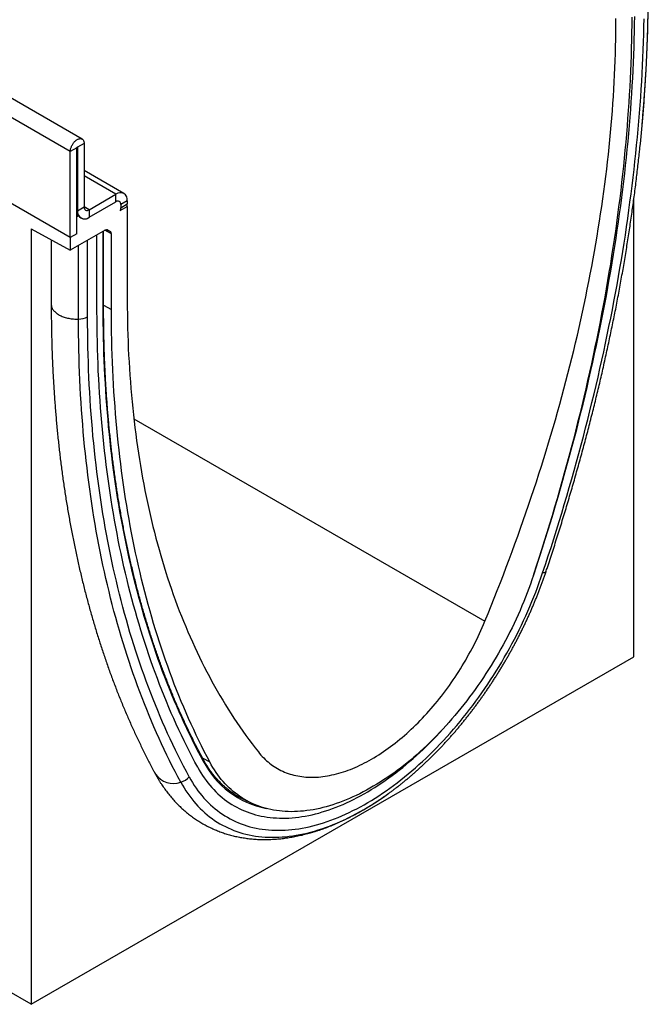
# Model space of a CAD drawing. Units: millimetres. Extents: x -622 to 1128, y -387 to 823.
# Drawn here: x 82 to 219, y -387 to -173 of the extents above; entities that cross this region are included whole.
import ezdxf

# ---------------------------------------------------------------- set-up
doc = ezdxf.new("R2010")
doc.units = ezdxf.units.MM
doc.layers.add('133440', color=7, linetype='Continuous')

# ---------------------------------------------------------------- blocks, each defined once
blk = doc.blocks.new('1042809-M_002_ISO_view')
for p, q in [((-128.25, -51.36), (-835.36, 356.85)), ((-130.81, -54.06), (-837.92, 354.14)), ((-129.4, -53.25), (-130.81, -54.06)), ((-129.4, -71.93), (-129.4, -53.25)), ((-129.22, -53.14), (-129.31, -53.09)), ((-127.81, -52.33), (-129.22, -53.14)), ((-129.22, -53.14), (-129.22, -66.92)), ((-127.81, -52.33), (-127.81, -66.11)), ((-130.81, -72.74), (-130.81, -54.06)), ((-119.17, -63.18), (-127.81, -58.19)), ((-120.92, -63.35), (-127.81, -59.37)), ((-130.81, -72.74), (-149.45, -61.98)), ((-126.75, -66.72), (-120.92, -63.35)), ((-120.92, -64.99), (-120.92, -63.35)), ((-129.22, -66.92), (-127.81, -66.11)), ((-126.75, -66.72), (-127.81, -66.11)), ((-126.75, -68.35), (-120.92, -64.99)), ((-119.97, -66.89), (-118.44, -66.01)), ((-119.97, -66.89), (-118.49, -66.03)), ((-118.44, -64.78), (-119.85, -65.6)), ((-119.85, -66.27), (-118.44, -65.46)), ((-119.85, -65.6), (-119.85, -66.27)), ((-118.48, -65.98), (-118.44, -66.01)), ((-118.44, -64.78), (-118.44, -65.46)), ((-118.44, -66.01), (-118.44, -86.42)), ((-8.49, -163.8), (-8.49, -64.4)), ((-129.22, -66.92), (-129.4, -66.82)), ((-129.4, -67.77), (-128.98, -68.01)), ((-128.98, -68.01), (-129.4, -68.25)), ((-129.4, -71.93), (-129.4, -68.25)), ((-126.75, -66.72), (-126.75, -68.35)), ((-139.3, -70.88), (-130.81, -75.52)), ((-139.3, -70.88), (-139.3, -239.32)), ((-123.24, -71.14), (-130.81, -75.52)), ((-129.4, -71.93), (-130.81, -72.74)), ((-125.02, -88.79), (-125.02, -72.17)), ((-123.67, -88.01), (-123.67, -71.39)), ((-123.59, -87.89), (-123.59, -71.34)), ((-121.88, -71.92), (-123.31, -71.18)), ((-122.9, -71.05), (-122.09, -71.47)), ((-122.74, -71.09), (-122.76, -71.08)), ((-122.74, -71.09), (-122.09, -71.47)), ((-121.88, -88.41), (-121.88, -71.92)), ((-134.95, -73.25), (-134.95, -87.22)), ((-130.81, -72.74), (-130.81, -75.52)), ((-129.03, -90.47), (-129.03, -74.49)), ((-127.06, -89.97), (-127.06, -73.35)), ((-123.59, -87.47), (-121.88, -88.41)), ((-117.02, -112.14), (-40.83, -156.12)), ((-30.3, -146.18), (-30.13, -145.67)), ((-139.3, -239.32), (-8.49, -163.8)), ((-102.08, -185.85), (-100.53, -186.68)), ((-94.21, -194.17), (-92.33, -195.18)), ((-139.3, -239.32), (-144.6, -236.26))]:
    blk.add_line(p, q)
at = {"flags": 128}
for points in [[(-28.28, -145.62), (-27.67, -143.76), (-27.06, -141.9), (-26.46, -140.05), (-25.87, -138.19), (-25.29, -136.33), (-24.72, -134.47), (-24.15, -132.61), (-23.59, -130.76), (-23.04, -128.9), (-22.5, -127.05), (-21.97, -125.19), (-21.45, -123.34), (-20.94, -121.49), (-20.43, -119.64), (-19.93, -117.79), (-19.44, -115.94), (-18.96, -114.1), (-18.49, -112.25), (-18.03, -110.41), (-17.57, -108.57), (-17.13, -106.73), (-16.69, -104.89), (-16.26, -103.06), (-15.84, -101.22), (-15.43, -99.39), (-15.03, -97.56), (-14.64, -95.73), (-14.25, -93.91), (-13.88, -92.08), (-13.51, -90.26), (-13.15, -88.44), (-12.8, -86.63), (-12.46, -84.81), (-12.13, -83), (-11.81, -81.2), (-11.5, -79.39), (-11.19, -77.59), (-10.9, -75.79), (-10.61, -73.99), (-10.33, -72.2), (-10.07, -70.41), (-9.81, -68.62), (-9.56, -66.84), (-9.32, -65.06), (-9.08, -63.29), (-8.86, -61.51), (-8.65, -59.74), (-8.44, -57.98), (-8.24, -56.22), (-8.06, -54.46), (-7.88, -52.7), (-7.71, -50.95), (-7.55, -49.21), (-7.4, -47.47), (-7.26, -45.73), (-7.13, -44), (-7, -42.27), (-6.89, -40.54), (-6.78, -38.82), (-6.69, -37.11), (-6.6, -35.39), (-6.52, -33.69), (-6.45, -31.99), (-6.39, -30.29), (-6.34, -28.6), (-6.3, -26.91), (-6.27, -25.23)], [(-8.94, -24.86), (-8.95, -26.52), (-8.97, -28.19), (-9.01, -29.87), (-9.05, -31.54), (-9.1, -33.23), (-9.16, -34.92), (-9.23, -36.61), (-9.3, -38.31), (-9.39, -40.01), (-9.49, -41.72), (-9.59, -43.43), (-9.7, -45.14), (-9.83, -46.87), (-9.96, -48.59), (-10.1, -50.32), (-10.25, -52.05), (-10.41, -53.79), (-10.58, -55.53), (-10.75, -57.28), (-10.94, -59.02), (-11.14, -60.78), (-11.34, -62.53), (-11.55, -64.29), (-11.78, -66.06), (-12.01, -67.83), (-12.25, -69.6), (-12.5, -71.37), (-12.76, -73.15), (-13.02, -74.93), (-13.3, -76.71), (-13.58, -78.5), (-13.88, -80.29), (-14.18, -82.08), (-14.49, -83.88), (-14.81, -85.68), (-15.14, -87.48), (-15.48, -89.28), (-15.83, -91.09), (-16.19, -92.9), (-16.55, -94.71), (-16.93, -96.52), (-17.31, -98.34), (-17.7, -100.16), (-18.1, -101.98), (-18.51, -103.8), (-18.93, -105.63), (-19.35, -107.45), (-19.79, -109.28), (-20.23, -111.11), (-20.68, -112.95), (-21.14, -114.78), (-21.61, -116.62), (-22.09, -118.45), (-22.58, -120.29), (-23.07, -122.13), (-23.58, -123.97), (-24.09, -125.81), (-24.61, -127.66), (-25.14, -129.5), (-25.68, -131.34), (-26.23, -133.19), (-26.78, -135.04), (-27.34, -136.89), (-27.92, -138.73), (-28.5, -140.58), (-29.08, -142.43), (-29.68, -144.28), (-30.28, -146.13)], [(-30.13, -145.67), (-29.52, -143.83), (-28.92, -141.99), (-28.32, -140.15), (-27.74, -138.3), (-27.16, -136.46), (-26.59, -134.62), (-26.03, -132.78), (-25.48, -130.94), (-24.94, -129.1), (-24.4, -127.27), (-23.88, -125.43), (-23.36, -123.59), (-22.85, -121.76), (-22.35, -119.92), (-21.85, -118.09), (-21.37, -116.26), (-20.89, -114.43), (-20.42, -112.6), (-19.97, -110.78), (-19.52, -108.95), (-19.07, -107.13), (-18.64, -105.31), (-18.22, -103.49), (-17.8, -101.67), (-17.39, -99.86), (-17, -98.04), (-16.61, -96.23), (-16.23, -94.42), (-15.85, -92.62), (-15.49, -90.81), (-15.14, -89.01), (-14.79, -87.21), (-14.45, -85.41), (-14.12, -83.62), (-13.81, -81.83), (-13.5, -80.04), (-13.19, -78.25), (-12.9, -76.47), (-12.62, -74.69), (-12.34, -72.91), (-12.08, -71.14), (-11.82, -69.37), (-11.57, -67.6), (-11.33, -65.84), (-11.1, -64.08), (-10.88, -62.32), (-10.67, -60.57), (-10.46, -58.82), (-10.27, -57.07), (-10.08, -55.33), (-9.91, -53.59), (-9.74, -51.86), (-9.58, -50.13), (-9.43, -48.4), (-9.29, -46.68), (-9.16, -44.96), (-9.04, -43.25), (-8.93, -41.54), (-8.82, -39.83), (-8.73, -38.13), (-8.64, -36.44), (-8.56, -34.75), (-8.5, -33.06), (-8.44, -31.38), (-8.39, -29.7), (-8.35, -28.03), (-8.31, -26.36), (-8.29, -24.7)], [(-30.13, -145.67), (-29.52, -143.83), (-28.92, -141.99), (-28.32, -140.15), (-27.74, -138.3), (-27.16, -136.46), (-26.59, -134.62), (-26.03, -132.78), (-25.48, -130.94), (-24.94, -129.1), (-24.4, -127.27), (-23.88, -125.43), (-23.36, -123.59), (-22.85, -121.76), (-22.35, -119.92), (-21.85, -118.09), (-21.37, -116.26), (-20.89, -114.43), (-20.42, -112.6), (-19.97, -110.78), (-19.52, -108.95), (-19.07, -107.13), (-18.64, -105.31), (-18.22, -103.49), (-17.8, -101.67), (-17.39, -99.86), (-17, -98.04), (-16.61, -96.23), (-16.23, -94.42), (-15.85, -92.62), (-15.49, -90.81), (-15.14, -89.01), (-14.79, -87.21), (-14.45, -85.41), (-14.12, -83.62), (-13.81, -81.83), (-13.5, -80.04), (-13.19, -78.25), (-12.9, -76.47), (-12.62, -74.69), (-12.34, -72.91), (-12.08, -71.14), (-11.82, -69.37), (-11.57, -67.6), (-11.33, -65.84), (-11.1, -64.08), (-10.88, -62.32), (-10.67, -60.57), (-10.46, -58.82), (-10.27, -57.07), (-10.08, -55.33), (-9.91, -53.59), (-9.74, -51.86), (-9.58, -50.13), (-9.43, -48.4), (-9.29, -46.68), (-9.16, -44.96), (-9.04, -43.25), (-8.93, -41.54), (-8.82, -39.83), (-8.73, -38.13), (-8.64, -36.44), (-8.56, -34.75), (-8.5, -33.06), (-8.44, -31.38), (-8.39, -29.7), (-8.35, -28.03), (-8.31, -26.36), (-8.29, -24.7)], [(-40.83, -156.12), (-40.14, -154.44), (-39.46, -152.76), (-38.78, -151.08), (-38.12, -149.4), (-37.46, -147.72), (-36.81, -146.03), (-36.17, -144.35), (-35.54, -142.66), (-34.91, -140.98), (-34.29, -139.29), (-33.68, -137.6), (-33.08, -135.92), (-32.49, -134.23), (-31.9, -132.54), (-31.32, -130.86), (-30.76, -129.17), (-30.2, -127.49), (-29.64, -125.8), (-29.1, -124.11), (-28.56, -122.43), (-28.04, -120.74), (-27.52, -119.06), (-27.01, -117.38), (-26.5, -115.69), (-26.01, -114.01), (-25.52, -112.33), (-25.05, -110.65), (-24.58, -108.97), (-24.12, -107.29), (-23.67, -105.62), (-23.22, -103.94), (-22.79, -102.27), (-22.36, -100.6), (-21.95, -98.93), (-21.54, -97.26), (-21.14, -95.59), (-20.75, -93.93), (-20.37, -92.26), (-19.99, -90.6), (-19.63, -88.94), (-19.27, -87.28), (-18.92, -85.63), (-18.59, -83.98), (-18.26, -82.33), (-17.94, -80.68), (-17.62, -79.03), (-17.32, -77.39), (-17.03, -75.75), (-16.74, -74.12), (-16.47, -72.48), (-16.2, -70.85), (-15.94, -69.22), (-15.69, -67.6), (-15.45, -65.98), (-15.22, -64.36), (-15, -62.74), (-14.78, -61.13), (-14.58, -59.52), (-14.38, -57.92), (-14.2, -56.32), (-14.02, -54.72), (-13.85, -53.13), (-13.69, -51.54), (-13.54, -49.95), (-13.4, -48.37), (-13.27, -46.79), (-13.15, -45.22), (-13.03, -43.65), (-12.93, -42.09), (-12.83, -40.53), (-12.74, -38.97), (-12.67, -37.42), (-12.6, -35.87), (-12.54, -34.33), (-12.49, -32.8), (-12.45, -31.27), (-12.42, -29.74), (-12.39, -28.22), (-12.38, -26.7), (-12.37, -25.19)], [(-130.81, -54.06), (-130.81, -53.92), (-130.8, -53.78), (-130.77, -53.63), (-130.74, -53.48), (-130.7, -53.33), (-130.65, -53.18), (-130.59, -53.03), (-130.53, -52.88), (-130.45, -52.73), (-130.37, -52.58), (-130.29, -52.44), (-130.2, -52.3), (-130.1, -52.17), (-129.99, -52.04), (-129.89, -51.92), (-129.78, -51.81), (-129.66, -51.71), (-129.55, -51.62), (-129.43, -51.53), (-129.31, -51.46), (-129.19, -51.4), (-129.08, -51.35), (-128.96, -51.31), (-128.85, -51.28), (-128.74, -51.26), (-128.63, -51.26), (-128.53, -51.26), (-128.43, -51.28), (-128.34, -51.31), (-128.25, -51.36), (-128.17, -51.41), (-128.1, -51.47), (-128.03, -51.55), (-127.97, -51.64), (-127.92, -51.73), (-127.88, -51.83), (-127.85, -51.95), (-127.83, -52.07), (-127.81, -52.19), (-127.81, -52.33)], [(-129.4, -53.25), (-129.4, -53.21), (-129.38, -53.17), (-129.36, -53.13), (-129.33, -53.1), (-129.3, -53.09), (-129.27, -53.08), (-129.24, -53.09), (-129.23, -53.11), (-129.22, -53.14)], [(-134.95, -87.22), (-134.95, -87.36), (-134.93, -87.52), (-134.9, -87.67), (-134.86, -87.83), (-134.8, -87.98), (-134.73, -88.13), (-134.65, -88.28), (-134.56, -88.42), (-134.45, -88.57), (-134.33, -88.71), (-134.2, -88.84), (-134.06, -88.98), (-133.91, -89.1), (-133.75, -89.23), (-133.58, -89.35), (-133.4, -89.46), (-133.21, -89.58), (-133.01, -89.68), (-132.8, -89.78), (-132.59, -89.87), (-132.36, -89.96), (-132.13, -90.04), (-131.9, -90.12), (-131.65, -90.18), (-131.41, -90.24), (-131.15, -90.3), (-130.9, -90.35), (-130.64, -90.39), (-130.37, -90.42), (-130.11, -90.44), (-129.84, -90.46), (-129.57, -90.47), (-129.3, -90.48), (-129.03, -90.47)], [(-118.44, -86.42), (-118.44, -87.93), (-118.42, -89.43), (-118.4, -90.92), (-118.37, -92.41), (-118.33, -93.9), (-118.28, -95.37), (-118.22, -96.85), (-118.15, -98.31), (-118.07, -99.78), (-117.98, -101.23), (-117.89, -102.68), (-117.78, -104.12), (-117.67, -105.56), (-117.55, -106.99), (-117.41, -108.42), (-117.27, -109.83), (-117.12, -111.25), (-116.96, -112.65), (-116.8, -114.05), (-116.62, -115.44), (-116.43, -116.83), (-116.24, -118.21), (-116.03, -119.58), (-115.82, -120.94), (-115.6, -122.3), (-115.36, -123.65), (-115.12, -125), (-114.87, -126.34), (-114.62, -127.67), (-114.35, -128.99), (-114.07, -130.3), (-113.79, -131.61), (-113.49, -132.91), (-113.19, -134.2), (-112.88, -135.49), (-112.56, -136.77), (-112.23, -138.04), (-111.89, -139.3), (-111.54, -140.55), (-111.19, -141.8), (-110.82, -143.04), (-110.45, -144.27), (-110.07, -145.49), (-109.68, -146.7), (-109.28, -147.91), (-108.87, -149.1), (-108.45, -150.29), (-108.03, -151.47), (-107.59, -152.65), (-107.15, -153.81), (-106.7, -154.97), (-106.24, -156.11), (-105.77, -157.25), (-105.29, -158.38), (-104.81, -159.5), (-104.31, -160.61), (-103.81, -161.71), (-103.3, -162.81), (-102.78, -163.89), (-102.25, -164.97), (-101.72, -166.03), (-101.17, -167.09), (-100.62, -168.14), (-100.06, -169.18), (-99.49, -170.21), (-98.91, -171.23), (-98.33, -172.24), (-97.73, -173.24), (-97.13, -174.23), (-96.52, -175.22), (-95.91, -176.19), (-95.28, -177.15), (-94.65, -178.11), (-94, -179.05), (-93.35, -179.98), (-92.7, -180.91), (-92.03, -181.82), (-91.36, -182.73), (-90.68, -183.62), (-89.99, -184.5)], [(-103.16, -187.83), (-103.77, -186.69), (-104.37, -185.55), (-104.96, -184.39), (-105.55, -183.22), (-106.13, -182.05), (-106.7, -180.86), (-107.26, -179.67), (-107.81, -178.47), (-108.35, -177.26), (-108.89, -176.04), (-109.41, -174.81), (-109.93, -173.57), (-110.44, -172.33), (-110.94, -171.07), (-111.44, -169.81), (-111.92, -168.54), (-112.4, -167.26), (-112.87, -165.97), (-113.32, -164.67), (-113.77, -163.37), (-114.22, -162.05), (-114.65, -160.73), (-115.07, -159.4), (-115.49, -158.07), (-115.9, -156.72), (-116.29, -155.37), (-116.68, -154), (-117.06, -152.64), (-117.44, -151.26), (-117.8, -149.87), (-118.15, -148.48), (-118.5, -147.08), (-118.84, -145.67), (-119.16, -144.26), (-119.48, -142.83), (-119.79, -141.4), (-120.1, -139.97), (-120.39, -138.52), (-120.67, -137.07), (-120.95, -135.61), (-121.21, -134.14), (-121.47, -132.67), (-121.72, -131.19), (-121.96, -129.7), (-122.19, -128.21), (-122.41, -126.7), (-122.62, -125.2), (-122.83, -123.68), (-123.02, -122.16), (-123.2, -120.63), (-123.38, -119.1), (-123.55, -117.56), (-123.71, -116.01), (-123.86, -114.46), (-124, -112.9), (-124.13, -111.33), (-124.25, -109.76), (-124.36, -108.18), (-124.47, -106.59), (-124.56, -105), (-124.65, -103.41), (-124.73, -101.81), (-124.79, -100.2), (-124.85, -98.58), (-124.9, -96.97), (-124.94, -95.34), (-124.98, -93.71), (-125, -92.07), (-125.01, -90.43), (-125.02, -88.79)], [(-103.16, -187.83), (-103.77, -186.69), (-104.37, -185.55), (-104.96, -184.39), (-105.55, -183.22), (-106.13, -182.05), (-106.7, -180.86), (-107.26, -179.67), (-107.81, -178.47), (-108.35, -177.26), (-108.89, -176.04), (-109.41, -174.81), (-109.93, -173.57), (-110.44, -172.33), (-110.94, -171.07), (-111.44, -169.81), (-111.92, -168.54), (-112.4, -167.26), (-112.87, -165.97), (-113.32, -164.67), (-113.77, -163.37), (-114.22, -162.05), (-114.65, -160.73), (-115.07, -159.4), (-115.49, -158.07), (-115.9, -156.72), (-116.29, -155.37), (-116.68, -154), (-117.06, -152.64), (-117.44, -151.26), (-117.8, -149.87), (-118.15, -148.48), (-118.5, -147.08), (-118.84, -145.67), (-119.16, -144.26), (-119.48, -142.83), (-119.79, -141.4), (-120.1, -139.97), (-120.39, -138.52), (-120.67, -137.07), (-120.95, -135.61), (-121.21, -134.14), (-121.47, -132.67), (-121.72, -131.19), (-121.96, -129.7), (-122.19, -128.21), (-122.41, -126.7), (-122.62, -125.2), (-122.83, -123.68), (-123.02, -122.16), (-123.2, -120.63), (-123.38, -119.1), (-123.55, -117.56), (-123.71, -116.01), (-123.86, -114.46), (-124, -112.9), (-124.13, -111.33), (-124.25, -109.76), (-124.36, -108.18), (-124.47, -106.59), (-124.56, -105), (-124.65, -103.41), (-124.73, -101.81), (-124.79, -100.2), (-124.85, -98.58), (-124.9, -96.97), (-124.94, -95.34), (-124.98, -93.71), (-125, -92.07), (-125.01, -90.43), (-125.02, -88.79)], [(-101.95, -186.47), (-102.56, -185.32), (-103.17, -184.16), (-103.77, -182.99), (-104.36, -181.82), (-104.94, -180.63), (-105.51, -179.43), (-106.08, -178.23), (-106.63, -177.02), (-107.18, -175.8), (-107.72, -174.56), (-108.25, -173.32), (-108.77, -172.08), (-109.28, -170.82), (-109.79, -169.55), (-110.28, -168.28), (-110.77, -166.99), (-111.24, -165.7), (-111.71, -164.4), (-112.17, -163.09), (-112.63, -161.77), (-113.07, -160.44), (-113.5, -159.11), (-113.93, -157.76), (-114.34, -156.41), (-114.75, -155.05), (-115.15, -153.68), (-115.54, -152.31), (-115.92, -150.92), (-116.29, -149.53), (-116.65, -148.13), (-117.01, -146.72), (-117.35, -145.31), (-117.69, -143.88), (-118.01, -142.45), (-118.33, -141.01), (-118.64, -139.57), (-118.94, -138.11), (-119.23, -136.65), (-119.51, -135.19), (-119.78, -133.71), (-120.05, -132.23), (-120.3, -130.74), (-120.54, -129.24), (-120.78, -127.73), (-121.01, -126.22), (-121.22, -124.7), (-121.43, -123.18), (-121.63, -121.65), (-121.82, -120.11), (-122, -118.56), (-122.17, -117.01), (-122.33, -115.45), (-122.49, -113.89), (-122.63, -112.31), (-122.76, -110.74), (-122.89, -109.15), (-123.01, -107.56), (-123.11, -105.96), (-123.21, -104.36), (-123.3, -102.75), (-123.38, -101.14), (-123.45, -99.52), (-123.51, -97.89), (-123.56, -96.26), (-123.6, -94.62), (-123.63, -92.98), (-123.65, -91.33), (-123.67, -89.67), (-123.67, -88.01)], [(-100.53, -186.68), (-101.13, -185.53), (-101.73, -184.37), (-102.32, -183.2), (-102.9, -182.02), (-103.47, -180.83), (-104.03, -179.63), (-104.59, -178.43), (-105.14, -177.21), (-105.67, -175.99), (-106.2, -174.76), (-106.72, -173.52), (-107.24, -172.26), (-107.74, -171.01), (-108.24, -169.74), (-108.72, -168.46), (-109.2, -167.18), (-109.67, -165.88), (-110.13, -164.58), (-110.58, -163.27), (-111.03, -161.96), (-111.46, -160.63), (-111.89, -159.29), (-112.31, -157.95), (-112.72, -156.6), (-113.12, -155.24), (-113.51, -153.88), (-113.89, -152.5), (-114.26, -151.12), (-114.63, -149.73), (-114.98, -148.33), (-115.33, -146.93), (-115.67, -145.51), (-116, -144.09), (-116.32, -142.66), (-116.63, -141.23), (-116.94, -139.78), (-117.23, -138.33), (-117.52, -136.88), (-117.79, -135.41), (-118.06, -133.94), (-118.32, -132.46), (-118.57, -130.97), (-118.81, -129.48), (-119.04, -127.98), (-119.26, -126.47), (-119.47, -124.96), (-119.68, -123.44), (-119.87, -121.91), (-120.06, -120.38), (-120.24, -118.84), (-120.41, -117.29), (-120.57, -115.74), (-120.72, -114.18), (-120.86, -112.61), (-120.99, -111.04), (-121.11, -109.46), (-121.22, -107.87), (-121.33, -106.28), (-121.43, -104.69), (-121.51, -103.08), (-121.59, -101.48), (-121.66, -99.86), (-121.72, -98.24), (-121.77, -96.62), (-121.81, -94.99), (-121.84, -93.35), (-121.86, -91.71), (-121.88, -90.06), (-121.88, -88.41)], [(-106.84, -191.05), (-107.46, -189.89), (-108.07, -188.72), (-108.67, -187.55), (-109.26, -186.36), (-109.85, -185.17), (-110.43, -183.97), (-111, -182.76), (-111.56, -181.54), (-112.11, -180.31), (-112.65, -179.07), (-113.19, -177.82), (-113.71, -176.56), (-114.23, -175.3), (-114.74, -174.03), (-115.24, -172.74), (-115.73, -171.45), (-116.22, -170.15), (-116.69, -168.84), (-117.16, -167.53), (-117.62, -166.2), (-118.06, -164.87), (-118.5, -163.53), (-118.93, -162.18), (-119.36, -160.82), (-119.77, -159.45), (-120.17, -158.08), (-120.57, -156.7), (-120.96, -155.31), (-121.33, -153.91), (-121.7, -152.5), (-122.06, -151.09), (-122.41, -149.66), (-122.76, -148.23), (-123.09, -146.8), (-123.41, -145.35), (-123.73, -143.9), (-124.03, -142.44), (-124.33, -140.97), (-124.62, -139.5), (-124.9, -138.02), (-125.17, -136.53), (-125.43, -135.03), (-125.68, -133.53), (-125.93, -132.02), (-126.16, -130.5), (-126.38, -128.97), (-126.6, -127.44), (-126.81, -125.91), (-127, -124.36), (-127.19, -122.81), (-127.37, -121.25), (-127.54, -119.69), (-127.7, -118.11), (-127.85, -116.54), (-128, -114.95), (-128.13, -113.36), (-128.25, -111.77), (-128.37, -110.16), (-128.47, -108.55), (-128.57, -106.94), (-128.66, -105.32), (-128.74, -103.69), (-128.81, -102.06), (-128.87, -100.42), (-128.92, -98.78), (-128.96, -97.13), (-128.99, -95.47), (-129.01, -93.81), (-129.03, -92.14), (-129.03, -90.47)], [(-105, -189.91), (-105.62, -188.76), (-106.23, -187.61), (-106.83, -186.44), (-107.42, -185.26), (-108, -184.08), (-108.57, -182.88), (-109.14, -181.68), (-109.7, -180.46), (-110.24, -179.24), (-110.79, -178.01), (-111.32, -176.77), (-111.84, -175.52), (-112.35, -174.27), (-112.86, -173), (-113.36, -171.73), (-113.85, -170.44), (-114.33, -169.15), (-114.8, -167.85), (-115.26, -166.54), (-115.72, -165.23), (-116.16, -163.9), (-116.6, -162.57), (-117.03, -161.23), (-117.45, -159.88), (-117.86, -158.52), (-118.26, -157.15), (-118.65, -155.78), (-119.04, -154.4), (-119.41, -153.01), (-119.78, -151.61), (-120.14, -150.2), (-120.48, -148.79), (-120.82, -147.37), (-121.16, -145.94), (-121.48, -144.51), (-121.79, -143.06), (-122.1, -141.61), (-122.39, -140.15), (-122.68, -138.69), (-122.95, -137.21), (-123.22, -135.73), (-123.48, -134.25), (-123.73, -132.75), (-123.97, -131.25), (-124.21, -129.74), (-124.43, -128.23), (-124.64, -126.71), (-124.85, -125.18), (-125.05, -123.64), (-125.23, -122.1), (-125.41, -120.55), (-125.58, -119), (-125.74, -117.44), (-125.89, -115.87), (-126.03, -114.3), (-126.16, -112.71), (-126.29, -111.13), (-126.4, -109.54), (-126.51, -107.94), (-126.6, -106.33), (-126.69, -104.72), (-126.77, -103.1), (-126.84, -101.48), (-126.9, -99.85), (-126.95, -98.22), (-126.99, -96.58), (-127.02, -94.94), (-127.04, -93.28), (-127.06, -91.63), (-127.06, -89.97)], [(-27.56, -145.35), (-27.57, -145.38), (-27.61, -145.43), (-27.65, -145.47), (-27.71, -145.51), (-27.77, -145.54), (-27.85, -145.57), (-27.95, -145.59), (-28.05, -145.61), (-28.16, -145.62), (-28.28, -145.62)], [(-105, -189.91), (-104.65, -190.54), (-104.29, -191.16), (-103.91, -191.76), (-103.51, -192.34), (-103.11, -192.91), (-102.69, -193.46), (-102.25, -193.99), (-101.81, -194.51), (-101.35, -195.01), (-100.88, -195.49), (-100.4, -195.95), (-99.9, -196.4), (-99.4, -196.83), (-98.88, -197.24), (-98.35, -197.63), (-97.81, -198.01), (-97.26, -198.37), (-96.69, -198.7), (-96.12, -199.02), (-95.53, -199.32), (-94.94, -199.6), (-94.33, -199.87), (-93.72, -200.11), (-93.1, -200.34), (-92.46, -200.54), (-91.82, -200.73), (-91.17, -200.89), (-90.5, -201.04), (-89.83, -201.17), (-89.16, -201.28), (-88.47, -201.36), (-87.78, -201.43), (-87.07, -201.48), (-86.37, -201.51), (-85.65, -201.52), (-84.93, -201.51), (-84.2, -201.48), (-83.46, -201.43), (-82.72, -201.37), (-81.97, -201.28), (-81.22, -201.17), (-80.46, -201.04), (-79.7, -200.9), (-78.93, -200.73), (-78.16, -200.54), (-77.38, -200.34), (-76.6, -200.11), (-75.82, -199.87), (-75.03, -199.61), (-74.24, -199.33), (-73.45, -199.03), (-72.66, -198.71), (-71.86, -198.37), (-71.06, -198.02), (-70.26, -197.64), (-69.46, -197.25), (-68.65, -196.84), (-67.85, -196.41), (-67.05, -195.96), (-66.24, -195.5), (-65.44, -195.02), (-64.63, -194.52), (-63.83, -194), (-63.03, -193.47), (-62.23, -192.92), (-61.43, -192.35), (-60.63, -191.77), (-59.84, -191.17), (-59.05, -190.55), (-58.26, -189.92), (-57.47, -189.28), (-56.69, -188.62), (-55.91, -187.94), (-55.13, -187.25), (-54.36, -186.54), (-53.59, -185.82), (-52.83, -185.09), (-52.07, -184.34), (-51.32, -183.58), (-50.57, -182.8), (-49.83, -182.02), (-49.09, -181.22), (-48.36, -180.4), (-47.64, -179.58), (-46.92, -178.74), (-46.21, -177.89), (-45.51, -177.03), (-44.82, -176.16), (-44.13, -175.28), (-43.46, -174.39), (-42.79, -173.49), (-42.12, -172.58), (-41.47, -171.66), (-40.83, -170.73), (-40.19, -169.8), (-39.57, -168.85), (-38.95, -167.9), (-38.35, -166.94), (-37.75, -165.97), (-37.17, -164.99), (-36.6, -164.01), (-36.03, -163.02), (-35.48, -162.03), (-34.94, -161.03), (-34.41, -160.02), (-33.89, -159.02), (-33.39, -158), (-32.89, -156.98), (-32.41, -155.96), (-31.94, -154.94), (-31.48, -153.91), (-31.04, -152.88), (-30.6, -151.85), (-30.18, -150.81), (-29.78, -149.78), (-29.38, -148.74), (-29, -147.7), (-28.64, -146.66), (-28.28, -145.62)], [(-30.28, -146.13), (-30.6, -147.08), (-30.94, -148.04), (-31.28, -148.99), (-31.64, -149.94), (-32.01, -150.89), (-32.39, -151.84), (-32.78, -152.79), (-33.19, -153.74), (-33.61, -154.68), (-34.03, -155.62), (-34.47, -156.56), (-34.93, -157.5), (-35.39, -158.43), (-35.86, -159.36), (-36.34, -160.28), (-36.84, -161.2), (-37.34, -162.11), (-37.86, -163.02), (-38.38, -163.92), (-38.92, -164.82), (-39.46, -165.71), (-40.02, -166.59), (-40.58, -167.47), (-41.15, -168.34), (-41.73, -169.2), (-42.32, -170.05), (-42.92, -170.9), (-43.52, -171.74), (-44.14, -172.56), (-44.76, -173.38), (-45.39, -174.19), (-46.02, -174.99), (-46.66, -175.78), (-47.31, -176.56), (-47.97, -177.33), (-48.63, -178.09), (-49.3, -178.84), (-49.98, -179.57), (-50.66, -180.3), (-51.34, -181.01), (-52.03, -181.71), (-52.73, -182.4), (-53.43, -183.07), (-54.13, -183.74), (-54.84, -184.38), (-55.55, -185.02), (-56.27, -185.64), (-56.99, -186.25), (-57.71, -186.84), (-58.43, -187.42), (-59.16, -187.99), (-59.89, -188.54), (-60.62, -189.07), (-61.35, -189.59), (-62.09, -190.1), (-62.83, -190.59), (-63.56, -191.06), (-64.3, -191.52), (-65.04, -191.96), (-65.78, -192.39), (-66.51, -192.8), (-67.25, -193.19), (-67.99, -193.57), (-68.73, -193.93), (-69.46, -194.27), (-70.19, -194.6), (-70.93, -194.91), (-71.65, -195.2), (-72.38, -195.48), (-73.11, -195.73), (-73.83, -195.97), (-74.55, -196.2), (-75.26, -196.4), (-75.98, -196.59), (-76.68, -196.76), (-77.39, -196.91), (-78.09, -197.04), (-78.78, -197.15), (-79.47, -197.25), (-80.16, -197.33), (-80.84, -197.39), (-81.51, -197.43), (-82.18, -197.46), (-82.85, -197.47), (-83.5, -197.45), (-84.15, -197.42), (-84.79, -197.38), (-85.43, -197.31), (-86.06, -197.23), (-86.68, -197.12), (-87.29, -197), (-87.9, -196.87), (-88.5, -196.71), (-89.08, -196.54), (-89.67, -196.35), (-90.24, -196.14), (-90.8, -195.91), (-91.35, -195.66), (-91.9, -195.4), (-92.43, -195.12), (-92.96, -194.83), (-93.47, -194.51), (-93.98, -194.18), (-94.47, -193.83), (-94.95, -193.47), (-95.43, -193.09), (-95.89, -192.69), (-96.34, -192.28), (-96.78, -191.85), (-97.21, -191.4), (-97.63, -190.94), (-98.03, -190.46), (-98.42, -189.96), (-98.81, -189.45), (-99.18, -188.93), (-99.53, -188.39), (-99.88, -187.84), (-100.21, -187.27), (-100.53, -186.68)], [(-89.99, -184.5), (-89.71, -184.85), (-89.43, -185.18), (-89.14, -185.5), (-88.84, -185.81), (-88.53, -186.11), (-88.21, -186.4), (-87.89, -186.68), (-87.57, -186.95), (-87.23, -187.2), (-86.89, -187.45), (-86.54, -187.68), (-86.18, -187.91), (-85.82, -188.12), (-85.45, -188.32), (-85.08, -188.51), (-84.7, -188.69), (-84.31, -188.86), (-83.92, -189.02), (-83.52, -189.16), (-83.11, -189.3), (-82.7, -189.42), (-82.29, -189.53), (-81.86, -189.63), (-81.44, -189.71), (-81.01, -189.79), (-80.57, -189.85), (-80.13, -189.9), (-79.68, -189.94), (-79.23, -189.97), (-78.78, -189.99), (-78.32, -189.99), (-77.86, -189.99), (-77.39, -189.97), (-76.92, -189.94), (-76.45, -189.89), (-75.97, -189.84), (-75.49, -189.77), (-75, -189.7), (-74.52, -189.61), (-74.03, -189.5), (-73.53, -189.39), (-73.04, -189.27), (-72.54, -189.13), (-72.04, -188.98), (-71.54, -188.82), (-71.03, -188.65), (-70.53, -188.47), (-70.02, -188.28), (-69.51, -188.07), (-69, -187.86), (-68.49, -187.63), (-67.98, -187.39), (-67.46, -187.15), (-66.95, -186.89), (-66.44, -186.62), (-65.92, -186.33), (-65.41, -186.04), (-64.89, -185.74), (-64.38, -185.43), (-63.86, -185.1), (-63.35, -184.77), (-62.84, -184.43), (-62.32, -184.07), (-61.81, -183.71), (-61.3, -183.34), (-60.79, -182.95), (-60.29, -182.56), (-59.78, -182.16), (-59.28, -181.75), (-58.78, -181.33), (-58.28, -180.9), (-57.78, -180.46), (-57.28, -180.01), (-56.79, -179.55), (-56.3, -179.09), (-55.81, -178.62), (-55.33, -178.14), (-54.85, -177.65), (-54.37, -177.15), (-53.9, -176.64), (-53.42, -176.13), (-52.96, -175.61), (-52.5, -175.08), (-52.04, -174.55), (-51.58, -174.01), (-51.13, -173.46), (-50.69, -172.91), (-50.24, -172.35), (-49.81, -171.78), (-49.38, -171.21), (-48.95, -170.63), (-48.53, -170.04), (-48.11, -169.45), (-47.7, -168.86), (-47.3, -168.25), (-46.9, -167.65), (-46.51, -167.04), (-46.12, -166.42), (-45.74, -165.8), (-45.36, -165.18), (-44.99, -164.55), (-44.63, -163.92), (-44.28, -163.29), (-43.93, -162.65), (-43.58, -162.01), (-43.25, -161.36), (-42.92, -160.72), (-42.6, -160.07), (-42.29, -159.41), (-41.98, -158.76), (-41.68, -158.1), (-41.39, -157.44), (-41.1, -156.78), (-40.83, -156.12)], [(-103.16, -187.83), (-102.82, -188.43), (-102.47, -189.02), (-102.11, -189.59), (-101.74, -190.14), (-101.35, -190.68), (-100.95, -191.21), (-100.54, -191.72), (-100.12, -192.21), (-99.68, -192.68), (-99.23, -193.14), (-98.77, -193.58), (-98.3, -194.01), (-97.82, -194.42), (-97.33, -194.81), (-96.82, -195.18), (-96.31, -195.54), (-95.78, -195.88), (-95.25, -196.2), (-94.7, -196.5), (-94.14, -196.79), (-93.58, -197.06), (-93, -197.31), (-92.42, -197.54), (-91.82, -197.75), (-91.22, -197.95), (-90.61, -198.13), (-89.99, -198.28), (-89.36, -198.42), (-88.72, -198.55), (-88.07, -198.65), (-87.42, -198.73), (-86.76, -198.8), (-86.09, -198.84), (-85.42, -198.87), (-84.74, -198.88), (-84.05, -198.87), (-83.35, -198.85), (-82.65, -198.8), (-81.95, -198.73), (-81.24, -198.65), (-80.52, -198.55), (-79.8, -198.43), (-79.07, -198.29), (-78.34, -198.13), (-77.61, -197.95), (-76.87, -197.76), (-76.13, -197.54), (-75.38, -197.31), (-74.63, -197.06), (-73.88, -196.79), (-73.12, -196.51), (-72.37, -196.2), (-71.61, -195.88), (-70.85, -195.54), (-70.09, -195.19), (-69.32, -194.81), (-68.56, -194.42), (-67.79, -194.02), (-67.03, -193.59), (-66.26, -193.15), (-65.5, -192.69), (-64.73, -192.21), (-63.97, -191.72), (-63.2, -191.22), (-62.44, -190.69), (-61.68, -190.15), (-60.92, -189.6), (-60.17, -189.03), (-59.41, -188.44), (-58.66, -187.84), (-57.91, -187.23), (-57.16, -186.6), (-56.42, -185.95), (-55.68, -185.3), (-54.95, -184.62), (-54.22, -183.94), (-53.49, -183.24), (-52.77, -182.53), (-52.05, -181.8), (-51.34, -181.06), (-50.64, -180.32), (-49.94, -179.55), (-49.24, -178.78), (-48.89, -178.38)], [(-103.16, -187.83), (-102.82, -188.43), (-102.47, -189.02), (-102.11, -189.59), (-101.74, -190.14), (-101.35, -190.68), (-100.95, -191.21), (-100.54, -191.72), (-100.12, -192.21), (-99.68, -192.68), (-99.23, -193.14), (-98.77, -193.58), (-98.3, -194.01), (-97.82, -194.42), (-97.33, -194.81), (-96.82, -195.18), (-96.31, -195.54), (-95.78, -195.88), (-95.25, -196.2), (-94.7, -196.5), (-94.14, -196.79), (-93.58, -197.06), (-93, -197.31), (-92.42, -197.54), (-91.82, -197.75), (-91.22, -197.95), (-90.61, -198.13), (-89.99, -198.28), (-89.36, -198.42), (-88.72, -198.55), (-88.07, -198.65), (-87.42, -198.73), (-86.76, -198.8), (-86.09, -198.84), (-85.42, -198.87), (-84.74, -198.88), (-84.05, -198.87), (-83.35, -198.85), (-82.65, -198.8), (-81.95, -198.73), (-81.24, -198.65), (-80.52, -198.55), (-79.8, -198.43), (-79.07, -198.29), (-78.34, -198.13), (-77.61, -197.95), (-76.87, -197.76), (-76.13, -197.54), (-75.38, -197.31), (-74.63, -197.06), (-73.88, -196.79), (-73.12, -196.51), (-72.37, -196.2), (-71.61, -195.88), (-70.85, -195.54), (-70.09, -195.19), (-69.32, -194.81), (-68.56, -194.42), (-67.79, -194.02), (-67.03, -193.59), (-66.26, -193.15), (-65.5, -192.69), (-64.73, -192.21), (-63.97, -191.72), (-63.2, -191.22), (-62.44, -190.69), (-61.68, -190.15), (-60.92, -189.6), (-60.17, -189.03), (-59.41, -188.44), (-58.66, -187.84), (-57.91, -187.23), (-57.16, -186.6), (-56.42, -185.95), (-55.68, -185.3), (-54.95, -184.62), (-54.22, -183.94), (-53.49, -183.24), (-52.77, -182.53), (-52.05, -181.8), (-51.34, -181.06), (-50.64, -180.32), (-49.94, -179.55), (-49.24, -178.78), (-48.89, -178.38)], [(-106.84, -191.05), (-106.48, -191.69), (-106.1, -192.32), (-105.71, -192.94), (-105.31, -193.54), (-104.89, -194.12), (-104.46, -194.68), (-104.02, -195.23), (-103.57, -195.76), (-103.1, -196.27), (-102.62, -196.77), (-102.12, -197.25), (-101.62, -197.71), (-101.1, -198.15), (-100.57, -198.57), (-100.03, -198.98), (-99.48, -199.36), (-98.91, -199.73), (-98.34, -200.08), (-97.75, -200.41), (-97.15, -200.72), (-96.54, -201.01), (-95.93, -201.28), (-95.3, -201.54), (-94.66, -201.77), (-94.01, -201.99), (-93.35, -202.18), (-92.69, -202.36), (-92.01, -202.51), (-91.33, -202.65), (-90.63, -202.76), (-89.93, -202.86), (-89.22, -202.93), (-88.51, -202.99), (-87.78, -203.03), (-87.05, -203.04), (-86.31, -203.04), (-85.57, -203.01), (-84.82, -202.97), (-84.06, -202.91), (-83.29, -202.82), (-82.52, -202.72), (-81.75, -202.59), (-80.97, -202.45), (-80.18, -202.29), (-79.39, -202.11), (-78.6, -201.9), (-77.8, -201.68), (-77, -201.44), (-76.2, -201.18), (-75.39, -200.9), (-74.58, -200.6), (-73.76, -200.28), (-72.95, -199.94), (-72.13, -199.59), (-71.31, -199.21), (-70.49, -198.82), (-69.66, -198.4), (-68.84, -197.97), (-68.02, -197.53), (-67.19, -197.06), (-66.37, -196.57), (-65.54, -196.07), (-64.72, -195.55), (-63.9, -195.01), (-63.08, -194.46), (-62.64, -194.15)], [(-62.64, -194.15), (-62.26, -193.89), (-61.64, -193.44)]]:
    blk.add_lwpolyline(points, dxfattribs=at)
for centre, radius, start, end in [((-333.62, -18.72), 328.27, 355.0873, 359.9377), ((-362.88, -16.54), 357.61, 354.1122, 355.1404), ((-119.95, -64.54), 1.53, 350.9595, 129.0298), ((-127.16, -66.21), 0.655, 170.786, 309.2033), ((-120.5, -65.49), 0.655, 350.786, 129.2033), ((-121.75, -66.24), 1.9, 340.1846, 359.0837), ((-122.22, -65.45), 3.78, 351.0589, 359.8013), ((-127.71, -67.16), 1.53, 170.9594, 309.0299), ((-127.72, -67.2), 1.51, 212.6944, 309.9026), ((-123.74, -87.87), 0.151, 294.3747, 354.3052), ((-129.06, -86.26), 4.22, 270.4173, 298.3369), ((-102.11, -186.3), 0.235, 313.8635, 24.1282), ((-84.59, -177.66), 19.46, 206.9018, 259.0263), ((-108.47, -186.66), 4.68, 214.3388, 290.4903), ((-107.85, -187.36), 3.82, 285.3294, 318.0834), ((-85.18, -178.29), 18.35, 237.0759, 242.9678), ((-85.51, -178.01), 18.42, 240.6646, 246.7371), ((-85.12, -178.16), 18.49, 242.9716, 247.1998)]:
    blk.add_arc(centre, radius, start, end)
for centre, start_param, end_param in [((-123.24, -71.96), 0.000261, 0.784974), ((-122.59, -72.33), 5.498049, 6.283447)]:
    blk.add_ellipse(centre, major_axis=(0.5, 0.867), ratio=0.576986, start_param=start_param, end_param=end_param)
for points, knots in [([(-6.59, -47.17), (-6.55, -46.67), (-6.46, -45.61), (-6.33, -44), (-6.21, -42.34), (-6.09, -40.68), (-5.98, -39.03), (-5.88, -37.39), (-5.79, -35.75), (-5.71, -34.11), (-5.64, -32.47), (-5.57, -30.84), (-5.52, -29.22), (-5.47, -27.59), (-5.43, -25.98), (-5.39, -24.36), (-5.37, -22.75), (-5.35, -21.15), (-5.35, -19.87), (-5.35, -19.12), (-5.35, -18.91)], [0, 0, 0, 0, 0.052502, 0.110264, 0.168028, 0.225793, 0.28356, 0.341328, 0.399097, 0.456868, 0.51464, 0.572413, 0.630187, 0.687962, 0.745739, 0.803516, 0.861295, 0.919074, 0.976855, 1, 1, 1, 1]), ([(-6.7, -48.45), (-6.67, -48.07), (-6.63, -47.67), (-6.6, -47.28), (-6.6, -47.26)], [0, 0, 0, 0, 0.943629, 1, 1, 1, 1]), ([(-27.56, -145.35), (-27.46, -145.04), (-27.16, -144.14), (-26.67, -142.65), (-26.09, -140.88), (-25.53, -139.11), (-24.97, -137.35), (-24.42, -135.58), (-23.87, -133.81), (-23.34, -132.05), (-22.81, -130.28), (-22.29, -128.52), (-21.77, -126.76), (-21.27, -124.99), (-20.77, -123.23), (-20.28, -121.47), (-19.79, -119.71), (-19.32, -117.95), (-18.85, -116.2), (-18.39, -114.44), (-17.94, -112.68), (-17.49, -110.93), (-17.05, -109.18), (-16.63, -107.43), (-16.2, -105.68), (-15.79, -103.93), (-15.39, -102.18), (-14.99, -100.44), (-14.6, -98.7), (-14.22, -96.95), (-13.84, -95.22), (-13.48, -93.48), (-13.12, -91.74), (-12.77, -90.01), (-12.42, -88.28), (-12.09, -86.55), (-11.76, -84.82), (-11.44, -83.1), (-11.13, -81.38), (-10.83, -79.66), (-10.54, -77.94), (-10.25, -76.22), (-9.97, -74.51), (-9.7, -72.8), (-9.44, -71.1), (-9.18, -69.39), (-8.94, -67.69), (-8.7, -65.99), (-8.47, -64.3), (-8.25, -62.61), (-8.03, -60.92), (-7.83, -59.23), (-7.63, -57.55), (-7.44, -55.87), (-7.29, -54.43), (-7.2, -53.55), (-7.16, -53.23)], [0, 0, 0, 0, 0.009916, 0.02874, 0.047565, 0.06639, 0.085215, 0.10404, 0.122866, 0.141692, 0.160518, 0.179344, 0.19817, 0.216997, 0.235824, 0.254651, 0.273479, 0.292306, 0.311134, 0.329962, 0.348791, 0.367619, 0.386448, 0.405277, 0.424107, 0.442936, 0.461766, 0.480597, 0.499427, 0.518258, 0.537089, 0.55592, 0.574752, 0.593583, 0.612416, 0.631248, 0.650081, 0.668914, 0.687747, 0.70658, 0.725414, 0.744248, 0.763083, 0.781917, 0.800752, 0.819587, 0.838423, 0.857259, 0.876095, 0.894931, 0.913768, 0.932605, 0.951442, 0.970279, 0.989117, 1, 1, 1, 1]), ([(-134.95, -87.22), (-134.95, -87.5), (-134.95, -88.31), (-134.94, -89.65), (-134.93, -91.24), (-134.9, -92.82), (-134.87, -94.4), (-134.83, -95.97), (-134.78, -97.54), (-134.72, -99.1), (-134.65, -100.66), (-134.58, -102.21), (-134.49, -103.76), (-134.4, -105.3), (-134.3, -106.84), (-134.19, -108.37), (-134.08, -109.9), (-133.95, -111.42), (-133.82, -112.93), (-133.68, -114.44), (-133.53, -115.95), (-133.37, -117.44), (-133.2, -118.94), (-133.03, -120.43), (-132.84, -121.91), (-132.65, -123.38), (-132.45, -124.85), (-132.25, -126.32), (-132.03, -127.77), (-131.81, -129.23), (-131.57, -130.67), (-131.33, -132.11), (-131.08, -133.54), (-130.83, -134.97), (-130.56, -136.39), (-130.29, -137.81), (-130, -139.22), (-129.71, -140.62), (-129.42, -142.01), (-129.11, -143.4), (-128.79, -144.78), (-128.47, -146.16), (-128.14, -147.53), (-127.8, -148.89), (-127.45, -150.24), (-127.1, -151.59), (-126.73, -152.93), (-126.36, -154.26), (-125.98, -155.59), (-125.59, -156.91), (-125.2, -158.22), (-124.79, -159.53), (-124.38, -160.83), (-123.96, -162.12), (-123.53, -163.4), (-123.1, -164.68), (-122.66, -165.95), (-122.2, -167.21), (-121.74, -168.46), (-121.28, -169.71), (-120.8, -170.95), (-120.32, -172.18), (-119.83, -173.4), (-119.33, -174.61), (-118.82, -175.82), (-118.3, -177.02), (-117.78, -178.21), (-117.25, -179.4), (-116.71, -180.57), (-116.17, -181.74), (-115.61, -182.9), (-115.05, -184.05), (-114.48, -185.19), (-113.91, -186.33), (-113.32, -187.45), (-112.8, -188.44), (-112.47, -189.06), (-112.34, -189.3)], [0, 0, 0, 0, 0.0071175, 0.0206188, 0.0341203, 0.047622, 0.0611238, 0.0746257, 0.0881278, 0.1016299, 0.1151321, 0.1286343, 0.1421365, 0.1556388, 0.169141, 0.1826432, 0.1961453, 0.2096473, 0.2231491, 0.2366508, 0.2501524, 0.2636537, 0.2771548, 0.2906556, 0.304156, 0.3176562, 0.331156, 0.3446553, 0.3581542, 0.3716527, 0.3851506, 0.3986479, 0.4121446, 0.4256407, 0.4391361, 0.4526307, 0.4661246, 0.4796176, 0.4931098, 0.506601, 0.5200913, 0.5335805, 0.5470686, 0.5605556, 0.5740414, 0.587526, 0.6010092, 0.6144911, 0.6279715, 0.6414505, 0.6549279, 0.6684038, 0.6818779, 0.6953503, 0.708821, 0.7222897, 0.7357566, 0.7492214, 0.7626842, 0.7761449, 0.7896033, 0.8030595, 0.8165134, 0.8299649, 0.8434139, 0.8568604, 0.8703043, 0.8837455, 0.897184, 0.9106197, 0.9240526, 0.9374825, 0.9509095, 0.9643334, 0.9777542, 0.9911718, 1, 1, 1, 1]), ([(-101.89, -186.2), (-102, -186.01), (-102.29, -185.47), (-102.77, -184.55), (-103.34, -183.47), (-103.9, -182.37), (-104.45, -181.26), (-104.99, -180.15), (-105.53, -179.03), (-106.06, -177.9), (-106.58, -176.76), (-107.09, -175.61), (-107.6, -174.46), (-108.09, -173.3), (-108.59, -172.13), (-109.07, -170.95), (-109.54, -169.76), (-110.01, -168.57), (-110.47, -167.37), (-110.92, -166.16), (-111.37, -164.95), (-111.81, -163.72), (-112.23, -162.49), (-112.66, -161.25), (-113.07, -160.01), (-113.48, -158.75), (-113.87, -157.49), (-114.26, -156.23), (-114.65, -154.95), (-115.02, -153.67), (-115.39, -152.38), (-115.75, -151.08), (-116.1, -149.78), (-116.44, -148.47), (-116.77, -147.15), (-117.1, -145.83), (-117.42, -144.5), (-117.73, -143.16), (-118.04, -141.81), (-118.33, -140.46), (-118.62, -139.1), (-118.9, -137.74), (-119.17, -136.37), (-119.43, -134.99), (-119.69, -133.6), (-119.94, -132.21), (-120.17, -130.82), (-120.41, -129.41), (-120.63, -128), (-120.84, -126.59), (-121.05, -125.17), (-121.25, -123.74), (-121.44, -122.3), (-121.62, -120.86), (-121.8, -119.42), (-121.97, -117.97), (-122.12, -116.51), (-122.27, -115.05), (-122.42, -113.58), (-122.55, -112.1), (-122.68, -110.62), (-122.79, -109.13), (-122.9, -107.64), (-123.01, -106.15), (-123.1, -104.64), (-123.18, -103.14), (-123.26, -101.62), (-123.33, -100.1), (-123.39, -98.58), (-123.44, -97.05), (-123.49, -95.52), (-123.52, -93.98), (-123.55, -92.44), (-123.57, -90.89), (-123.58, -89.37), (-123.58, -88.37), (-123.59, -87.89)], [0, 0, 0, 0, 0.007163, 0.020781, 0.034398, 0.048016, 0.061633, 0.07525, 0.088867, 0.102484, 0.116101, 0.129717, 0.143334, 0.15695, 0.170566, 0.184182, 0.197798, 0.211413, 0.225029, 0.238644, 0.252259, 0.265874, 0.279489, 0.293104, 0.306719, 0.320334, 0.333948, 0.347563, 0.361177, 0.374792, 0.388406, 0.40202, 0.415634, 0.429248, 0.442862, 0.456476, 0.470089, 0.483703, 0.497317, 0.51093, 0.524544, 0.538157, 0.551771, 0.565384, 0.578998, 0.592611, 0.606224, 0.619837, 0.633451, 0.647064, 0.660677, 0.67429, 0.687903, 0.701516, 0.715129, 0.728742, 0.742355, 0.755968, 0.769581, 0.783194, 0.796807, 0.81042, 0.824033, 0.837646, 0.851259, 0.864872, 0.878485, 0.892098, 0.905711, 0.919324, 0.932937, 0.94655, 0.960163, 0.973776, 0.987389, 1, 1, 1, 1]), ([(-61.63, -193.44), (-61.46, -193.31), (-61.08, -193.04), (-60.51, -192.61), (-59.9, -192.15), (-59.3, -191.68), (-58.7, -191.2), (-58.1, -190.71), (-57.5, -190.22), (-56.91, -189.72), (-56.32, -189.21), (-55.73, -188.69), (-55.14, -188.16), (-54.55, -187.63), (-53.97, -187.08), (-53.39, -186.53), (-52.82, -185.98), (-52.24, -185.41), (-51.67, -184.84), (-51.11, -184.26), (-50.54, -183.68), (-49.98, -183.08), (-49.43, -182.48), (-48.87, -181.88), (-48.32, -181.26), (-47.78, -180.65), (-47.23, -180.02), (-46.7, -179.39), (-46.16, -178.75), (-45.63, -178.11), (-45.11, -177.46), (-44.59, -176.8), (-44.07, -176.14), (-43.56, -175.47), (-43.05, -174.8), (-42.55, -174.12), (-42.05, -173.44), (-41.55, -172.75), (-41.07, -172.06), (-40.58, -171.36), (-40.1, -170.66), (-39.63, -169.95), (-39.16, -169.24), (-38.7, -168.53), (-38.24, -167.81), (-37.79, -167.08), (-37.34, -166.36), (-36.9, -165.62), (-36.47, -164.89), (-36.04, -164.15), (-35.62, -163.41), (-35.2, -162.66), (-34.79, -161.92), (-34.39, -161.17), (-33.99, -160.41), (-33.6, -159.65), (-33.21, -158.9), (-32.83, -158.13), (-32.46, -157.37), (-32.09, -156.6), (-31.73, -155.84), (-31.38, -155.07), (-31.03, -154.29), (-30.69, -153.52), (-30.36, -152.74), (-30.03, -151.97), (-29.72, -151.19), (-29.4, -150.41), (-29.1, -149.63), (-28.8, -148.85), (-28.51, -148.07), (-28.23, -147.29), (-27.95, -146.51), (-27.73, -145.86), (-27.6, -145.47), (-27.56, -145.35)], [0, 0, 0, 0, 0.011788, 0.025662, 0.039534, 0.053403, 0.067271, 0.081136, 0.094998, 0.108859, 0.122717, 0.136573, 0.150426, 0.164277, 0.178126, 0.191973, 0.205818, 0.21966, 0.233501, 0.247339, 0.261175, 0.275009, 0.288842, 0.302672, 0.316501, 0.330328, 0.344153, 0.357977, 0.371799, 0.38562, 0.399439, 0.413257, 0.427073, 0.440889, 0.454703, 0.468516, 0.482328, 0.496139, 0.50995, 0.523759, 0.537568, 0.551376, 0.565184, 0.578991, 0.592797, 0.606604, 0.62041, 0.634216, 0.648021, 0.661827, 0.675632, 0.689438, 0.703244, 0.71705, 0.730856, 0.744662, 0.758469, 0.772277, 0.786085, 0.799894, 0.813703, 0.827513, 0.841324, 0.855136, 0.868949, 0.882763, 0.896578, 0.910394, 0.924212, 0.938031, 0.951851, 0.965673, 0.979497, 0.993322, 1, 1, 1, 1]), ([(-95.14, -193.69), (-95.22, -193.64), (-95.43, -193.51), (-95.75, -193.28), (-96.12, -193.01), (-96.49, -192.73), (-96.85, -192.44), (-97.2, -192.15), (-97.55, -191.84), (-97.89, -191.52), (-98.23, -191.19), (-98.55, -190.85), (-98.87, -190.51), (-99.19, -190.15), (-99.5, -189.79), (-99.8, -189.41), (-100.09, -189.03), (-100.38, -188.64), (-100.66, -188.24), (-100.93, -187.83), (-101.19, -187.41), (-101.45, -186.99), (-101.69, -186.58), (-101.83, -186.32), (-101.89, -186.2)], [0, 0, 0, 0, 0.027817, 0.074648, 0.121476, 0.1683, 0.215119, 0.261931, 0.308737, 0.355534, 0.402323, 0.449102, 0.495872, 0.542632, 0.589381, 0.636119, 0.682847, 0.729563, 0.776269, 0.822964, 0.869649, 0.916323, 0.962987, 1, 1, 1, 1]), ([(-112.34, -189.3), (-112.28, -189.4), (-112.14, -189.67), (-111.89, -190.11), (-111.59, -190.62), (-111.28, -191.12), (-110.96, -191.61), (-110.64, -192.09), (-110.31, -192.56), (-109.97, -193.02), (-109.62, -193.47), (-109.27, -193.91), (-108.91, -194.35), (-108.54, -194.77), (-108.17, -195.19), (-107.79, -195.59), (-107.4, -195.99), (-107, -196.37), (-106.6, -196.75), (-106.19, -197.11), (-105.78, -197.47), (-105.36, -197.82), (-104.93, -198.15), (-104.5, -198.48), (-104.06, -198.8), (-103.62, -199.1), (-103.17, -199.4), (-102.71, -199.69), (-102.25, -199.97), (-101.78, -200.23), (-101.31, -200.49), (-100.83, -200.74), (-100.34, -200.97), (-99.85, -201.2), (-99.36, -201.42), (-98.86, -201.62), (-98.35, -201.82), (-97.84, -202), (-97.32, -202.18), (-96.8, -202.34), (-96.28, -202.49), (-95.74, -202.64), (-95.21, -202.77), (-94.67, -202.89), (-94.12, -203), (-93.57, -203.1), (-93.02, -203.19), (-92.46, -203.27), (-91.9, -203.34), (-91.33, -203.4), (-90.76, -203.45), (-90.18, -203.48), (-89.6, -203.51), (-89.02, -203.52), (-88.43, -203.52), (-87.84, -203.51), (-87.25, -203.49), (-86.65, -203.46), (-86.05, -203.42), (-85.45, -203.37), (-84.84, -203.3), (-84.23, -203.23), (-83.62, -203.14), (-83, -203.04), (-82.39, -202.94), (-81.77, -202.82), (-81.14, -202.68), (-80.52, -202.54), (-79.89, -202.39), (-79.27, -202.22), (-78.64, -202.05), (-78.01, -201.86), (-77.38, -201.67), (-76.74, -201.46), (-76.11, -201.24), (-75.47, -201.01), (-74.84, -200.77), (-74.2, -200.52), (-73.57, -200.26), (-72.93, -199.98), (-72.29, -199.7), (-71.66, -199.41), (-71.02, -199.11), (-70.38, -198.79), (-69.75, -198.47), (-69.11, -198.14), (-68.48, -197.79), (-67.84, -197.44), (-67.21, -197.08), (-66.58, -196.71), (-65.94, -196.32), (-65.31, -195.93), (-64.69, -195.53), (-64.06, -195.12), (-63.43, -194.7), (-62.91, -194.35), (-62.6, -194.13), (-62.49, -194.05)], [0, 0, 0, 0, 0.0060235, 0.0167121, 0.0273795, 0.0380199, 0.0486329, 0.0592186, 0.069777, 0.0803081, 0.0908124, 0.1012902, 0.111742, 0.1221685, 0.1325705, 0.1429489, 0.1533046, 0.1636388, 0.1739528, 0.1842477, 0.194525, 0.2047862, 0.2150328, 0.2252664, 0.2354887, 0.2457014, 0.2559062, 0.266105, 0.2762995, 0.2864917, 0.2966831, 0.3068752, 0.3170698, 0.3272688, 0.3374739, 0.3476869, 0.3579096, 0.3681436, 0.3783906, 0.3886521, 0.3989298, 0.409225, 0.419539, 0.4298732, 0.4402288, 0.4506067, 0.4610079, 0.4714334, 0.4818839, 0.4923599, 0.502862, 0.5133906, 0.5239459, 0.5345281, 0.5451372, 0.555773, 0.5664354, 0.5771241, 0.5878385, 0.5985782, 0.6093426, 0.6201309, 0.6309424, 0.6417761, 0.6526312, 0.6635067, 0.6744016, 0.6853148, 0.6962453, 0.707192, 0.7181538, 0.7291297, 0.7401185, 0.7511192, 0.7621307, 0.7731521, 0.7841823, 0.7952203, 0.8062654, 0.8173166, 0.828373, 0.839434, 0.8504986, 0.8615664, 0.8726365, 0.8837083, 0.8947814, 0.9058552, 0.916929, 0.9280025, 0.9390752, 0.9501468, 0.9612169, 0.9722852, 0.9833515, 0.9944156, 1, 1, 1, 1])]:
    blk.add_open_spline(points, degree=3, knots=knots)

msp = doc.modelspace()

# ---------------------------------------------------------------- block references
at = {"layer": '133440'}
msp.add_blockref('1042809-M_002_ISO_view', (224.17, -147.537), dxfattribs=at)

doc.saveas('drawing.dxf')
